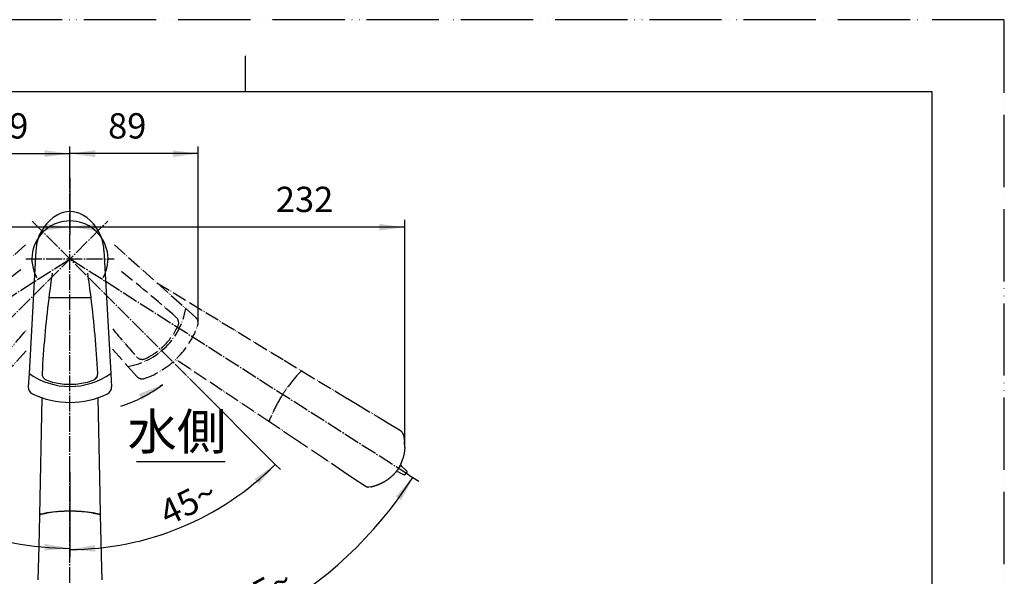
# Model space of a CAD drawing. Units: millimetres. Extents: x 0 to 1050, y 0 to 1485.
# Drawn here: x 369 to 1050, y 1100 to 1485 of the extents above; entities that cross this region are included whole.
import ezdxf

# ---------------------------------------------------------------- set-up
doc = ezdxf.new("R2010")
doc.units = ezdxf.units.MM
doc.linetypes.add('DASH_CENTER', pattern=[14, 11, -1, 1, -1])
doc.linetypes.add('PHANTOM', pattern=[13, 10, -1, 0, -1, 0, -1])
for name, color, linetype in [('1', 7, 'Continuous'), ('12', 7, 'Continuous'), ('13', 7, 'Continuous'), ('35', 7, 'Continuous')]:
    doc.layers.add(name, color=color, linetype=linetype)
doc.styles.add('CONVERTER_11', font='MS Mincho.ttf', dxfattribs={"width": 0.89})
doc.styles.add('CONVERTER_12', font='txt.shx', dxfattribs={"width": 0.9})
doc.dimstyles.new('ME10_DIM_10', dxfattribs={"dimtxt": 17.5, "dimasz": 17.5, "dimexe": 5, "dimexo": 0, "dimgap": 5, "dimtad": 1, "dimdsep": 46, "dimtxsty": 'CONVERTER_12', "dimsah": 1, "dimcen": 0.09, "dimclrd": 2, "dimclre": 2, "dimclrt": 7, "dimadec": 0, "dimazin": 0, "dimtfac": 1, "dimtdec": 4, "dimtix": 1, "dimtmove": 0, "dimatfit": 3, "dimfxl": 1, "dimtolj": 1, "dimtzin": 0, "dimarcsym": 0})
doc.dimstyles.new('ME10_DIM_11', dxfattribs={"dimtxt": 17.5, "dimasz": 17.5, "dimexe": 5, "dimexo": 0, "dimgap": 5, "dimtad": 1, "dimdsep": 46, "dimtxsty": 'CONVERTER_12', "dimsah": 1, "dimcen": 0.09, "dimclrd": 2, "dimclre": 2, "dimclrt": 7, "dimadec": 0, "dimazin": 0, "dimtfac": 1, "dimtdec": 4, "dimtix": 1, "dimtmove": 0, "dimatfit": 3, "dimfxl": 1, "dimtolj": 1, "dimtzin": 0, "dimarcsym": 0})
doc.dimstyles.new('ME10_DIM_14', dxfattribs={"dimtxt": 17.5, "dimasz": 17.5, "dimexe": 5, "dimexo": 0, "dimgap": 5, "dimtad": 1, "dimtih": 1, "dimtoh": 1, "dimdsep": 46, "dimtxsty": 'CONVERTER_12', "dimsah": 1, "dimcen": 0.09, "dimclrd": 2, "dimclre": 2, "dimclrt": 7, "dimadec": 0, "dimazin": 0, "dimtfac": 1, "dimtdec": 4, "dimtix": 1, "dimtmove": 0, "dimatfit": 3, "dimfxl": 1, "dimtolj": 1, "dimtzin": 0, "dimarcsym": 0})
doc.dimstyles.new('ME10_DIM_15', dxfattribs={"dimtxt": 17.5, "dimasz": 17.5, "dimexe": 5, "dimexo": 0, "dimgap": 5, "dimtad": 1, "dimtih": 1, "dimtoh": 1, "dimdsep": 46, "dimtxsty": 'CONVERTER_12', "dimsah": 1, "dimcen": 0.09, "dimclrd": 2, "dimclre": 2, "dimclrt": 7, "dimadec": 0, "dimazin": 0, "dimtfac": 1, "dimtdec": 4, "dimtix": 1, "dimtmove": 0, "dimatfit": 3, "dimfxl": 1, "dimtolj": 1, "dimtzin": 0, "dimarcsym": 0})
doc.dimstyles.new('ME10_DIM_31', dxfattribs={"dimtxt": 17.5, "dimasz": 17.5, "dimexe": 5, "dimexo": 0, "dimgap": 5, "dimtad": 1, "dimdsep": 46, "dimtxsty": 'CONVERTER_12', "dimsah": 1, "dimcen": 0.09, "dimclrd": 2, "dimclre": 2, "dimclrt": 7, "dimadec": 0, "dimazin": 0, "dimtfac": 1, "dimtdec": 4, "dimtix": 1, "dimtmove": 0, "dimatfit": 3, "dimfxl": 1, "dimtolj": 1, "dimtzin": 0, "dimarcsym": 0})
doc.dimstyles.new('ME10_DIM_32', dxfattribs={"dimtxt": 17.5, "dimasz": 17.5, "dimexe": 5, "dimexo": 0, "dimgap": 5, "dimtad": 1, "dimdsep": 46, "dimtxsty": 'CONVERTER_12', "dimsah": 1, "dimcen": 0.09, "dimclrd": 2, "dimclre": 2, "dimclrt": 7, "dimadec": 0, "dimazin": 0, "dimtfac": 1, "dimtdec": 4, "dimtix": 1, "dimtmove": 0, "dimatfit": 3, "dimfxl": 1, "dimtolj": 1, "dimtzin": 0, "dimarcsym": 0})
doc.dimstyles.new('ME10_DIM_33', dxfattribs={"dimtxt": 17.5, "dimasz": 17.5, "dimexe": 5, "dimexo": 0, "dimgap": 5, "dimtad": 1, "dimdsep": 46, "dimtxsty": 'CONVERTER_12', "dimsah": 1, "dimcen": 0.09, "dimclrd": 2, "dimclre": 2, "dimclrt": 7, "dimadec": 0, "dimazin": 0, "dimtfac": 1, "dimtdec": 4, "dimtix": 1, "dimtmove": 0, "dimatfit": 3, "dimfxl": 1, "dimtolj": 1, "dimtzin": 0, "dimarcsym": 0})
doc.dimstyles.new('ME10_DIM_34', dxfattribs={"dimtxt": 17.5, "dimasz": 17.5, "dimexe": 5, "dimexo": 0, "dimgap": 5, "dimtad": 1, "dimdsep": 46, "dimtxsty": 'CONVERTER_12', "dimsah": 1, "dimcen": 0.09, "dimclrd": 2, "dimclre": 2, "dimclrt": 7, "dimadec": 0, "dimazin": 0, "dimtfac": 1, "dimtdec": 4, "dimtix": 1, "dimtmove": 0, "dimatfit": 3, "dimfxl": 1, "dimtolj": 1, "dimtzin": 0, "dimarcsym": 0})
doc.dimstyles.get("Standard").update_dxf_attribs({"dimtxt": 0.18, "dimasz": 0.18, "dimexe": 0.18, "dimexo": 0.0625, "dimgap": 0.09, "dimtad": 0, "dimtih": 1, "dimtoh": 1, "dimdec": 4, "dimzin": 0, "dimdsep": 46, "dimtxsty": 'Standard', "dimcen": 0.09, "dimadec": 0, "dimazin": 0, "dimtfac": 1, "dimtdec": 4, "dimtofl": 0, "dimtmove": 0, "dimatfit": 3, "dimfxl": 1, "dimtolj": 1, "dimtzin": 0, "dimarcsym": 0})

# ---------------------------------------------------------------- blocks, each defined once
blk = doc.blocks.new('開示A4')
at = {"layer": '1', "color": 4, "linetype": 'PHANTOM'}
for p, q in [((210, 297), (0, 297)), ((210, 0), (210, 297))]:
    blk.add_line(p, q, dxfattribs=at)
at = {"layer": '1', "color": 2, "linetype": 'Continuous'}
blk.add_line((105, 287), (105, 292), dxfattribs=at)
at = {"layer": '1', "color": 7, "linetype": 'Continuous'}
for p, q in [((105, 287), (25, 287)), ((200, 287), (105, 287)), ((200, 148.5), (200, 287))]:
    blk.add_line(p, q, dxfattribs=at)
blk = doc.blocks.new('27-19-M1', base_point=(206, 1240.45))
at = {"layer": '1', "color": 7, "linetype": 'Continuous'}
for p, q in [((380, 1325.3), (375.21, 1240.29)), ((427, 1325.3), (431.79, 1240.29)), ((389.78, 1292.8), (417.22, 1292.8)), ((375.21, 1240.29), (374.68, 1231.01)), ((431.79, 1240.29), (432.32, 1231.01))]:
    blk.add_line(p, q, dxfattribs=at)
at = {"layer": '1', "color": 5, "linetype": 'PHANTOM'}
for p, q in [((388.9, 1292.8), (389.78, 1292.8)), ((417.22, 1292.8), (418.1, 1292.8))]:
    blk.add_line(p, q, dxfattribs=at)
at = {"layer": '1', "color": 7, "linetype": 'Continuous'}
for centre, radius, start, end in [((409.88, 1324.05), 30, 120.68342, 168.91251), ((403.5, 1334.8), 17.5, 59.31658, 120.68342), ((397.12, 1324.05), 30, 11.08749, 59.31658), ((403.5, 1325.3), 23.5, 168.91251, 180), ((403.5, 1325.3), 23.5, 0, 11.08749), ((1182.9, 1194.97), 800, 171.75108, 172.97592), ((-375.9, 1194.97), 800, 7.02408, 8.24892), ((1182.9, 1194.97), 800, 173.03933, 176.73176), ((1182.9, 1194.97), 800, 172.97592, 173.03933), ((389.78, 1291.8), 1, 90, 173.03933), ((417.22, 1291.8), 1, 6.96067, 90), ((-375.9, 1194.97), 800, 3.26795, 7.02408), ((403.5, 1280.3), 49, 234.73024, 305.26974), ((389.19, 1240.28), 5, 176.59331, 250.32112), ((417.81, 1240.28), 5, 289.67888, 3.35996), ((417.81, 1240.28), 5, 289.67888, 3.26736), ((403.5, 1280.3), 47.5, 250.32112, 289.67888), ((379.67, 1230.73), 5, 176.77221, 244.32984), ((427.33, 1230.73), 5, 295.67015, 3.22778), ((403.5, 1280.3), 60, 244.32984, 295.67015)]:
    blk.add_arc(centre, radius, start, end, dxfattribs=at)
blk = doc.blocks.new('レバー想像図', base_point=(314.78, 1003.08))
at = {"layer": '1', "color": 5, "linetype": 'PHANTOM'}
for p, q in [((372.76, 1329.3), (323.39, 1285.2)), ((434.24, 1329.3), (483.61, 1285.2)), ((490.55, 1279), (483.61, 1285.2)), ((373.09, 1256.03), (363.4, 1245.19)), ((432.95, 1257.11), (443.6, 1245.19)), ((449.8, 1238.25), (443.6, 1245.19))]:
    blk.add_line(p, q, dxfattribs=at)
for centre, radius, start, end in [((862.46, 682.03), 800, 128.03933, 131.73263), ((-55.46, 682.03), 800, 48.26737, 52.02408), ((435.32, 1293.48), 49, 279.73025, 350.26975), ((473.74, 1275.3), 5, 334.67888, 48.26737), ((487.22, 1275.27), 5, 0, 48.22778), ((487.22, 1275.27), 5, 340.67016, 0), ((-239.77, 1784.26), 800, 318.26737, 320.09751), ((1046.77, 1784.26), 800, 219.90249, 221.73263), ((435.32, 1293.48), 60, 289.32984, 340.67016), ((435.32, 1293.48), 47.5, 295.32112, 334.67888), ((453.5, 1255.06), 5, 221.73263, 295.32112), ((453.53, 1241.58), 5, 221.77222, 289.32984)]:
    blk.add_arc(centre, radius, start, end, dxfattribs=at)
blk = doc.blocks.new('85-239-M21', base_point=(1030.05, -950.51))
at = {"layer": '13', "color": 5, "linetype": 'PHANTOM'}
for p, q in [((463.58, 1303.1), (551.79, 1249.46)), ((541.71, 1206.67), (476.69, 1250.02)), ((551.79, 1249.46), (564.17, 1241.93))]:
    blk.add_line(p, q, dxfattribs=at)
at = {"layer": '13', "color": 7, "linetype": 'Continuous'}
for p, q in [((382.6, 1142.31), (384.29, 1223.46)), ((422.71, 1223.46), (424.1, 1156.8)), ((424.1, 1156.8), (424.4, 1142.31)), ((401.47, 1145.05), (399.45, 1144.98)), ((403.5, 1145.07), (401.47, 1145.05)), ((405.53, 1145.05), (403.5, 1145.07)), ((407.55, 1144.98), (405.53, 1145.05))]:
    blk.add_line(p, q, dxfattribs=at)
at = {"layer": '13', "color": 5, "linetype": 'Continuous'}
blk.add_line((549.55, 1224.06), (548.51, 1222.32), dxfattribs=at)
at = {"layer": '13', "color": 7, "linetype": 'Continuous'}
for centre, radius, start, end in [((403.5, 1319.5), 26.34, 330.92301, 209.0773), ((403.31, 1045.25), 99.81, 92.21551, 101.40005), ((403.69, 1045.25), 99.81, 78.57444, 87.78304), ((383.15, 1142.29), 0.548, 143.78668, 177.10868), ((383.8, 1141.65), 1.45, 98.58109, 138.80572), ((423.07, 1141.27), 1.85, 54.6515, 77.84084), ((423.69, 1142.23), 0.711, 6.73722, 50.66224)]:
    blk.add_arc(centre, radius, start, end, dxfattribs=at)
blk = doc.blocks.new('K87121E2TJV改', base_point=(1050, -12.5))
blk.add_blockref('85-239-M21', (1030.05, -950.51))
blk = doc.blocks.new('TOP', base_point=(1474.83, 288.07))
at = {"layer": '12', "color": 5, "linetype": 'PHANTOM'}
for p, q in [((631.02, 1171.96), (629.81, 1172.28)), ((631.02, 1171.96), (634.38, 1170.41)), ((632.32, 1177.1), (632.99, 1176.02)), ((632.99, 1176.02), (633.37, 1175.65)), ((636.19, 1173.26), (633.37, 1175.65)), ((635.78, 1170.74), (636.49, 1171.85)), ((636.61, 1172.11), (636.49, 1171.85)), ((636.61, 1172.69), (636.64, 1172.38)), ((636.64, 1172.38), (636.61, 1172.11)), ((635.07, 1170.28), (634.76, 1170.28)), ((635.52, 1170.47), (635.29, 1170.34)), ((635.78, 1170.74), (635.52, 1170.47))]:
    blk.add_line(p, q, dxfattribs=at)
for centre, radius, start, end in [((629.42, 1168.37), 3.93, 92.25538, 93.79653), ((629.37, 1167.41), 4.89, 84.88772, 91.27129), ((629.26, 1172.34), 0.0466, 271.1276, 272.91762), ((631.06, 1172.05), 0.0968, 240.8925, 245.25157), ((635.95, 1178.62), 3.93, 201.20168, 202.74467), ((632.28, 1177.08), 0.0466, 22.08246, 23.87233), ((636.13, 1173.19), 0.0968, 49.74843, 54.1075), ((635.53, 1172.34), 1.14, 17.98141, 54.23974), ((635, 1171.6), 1.34, 242.43187, 260.04301), ((634.51, 1172.79), 2.58, 282.62584, 287.58249)]:
    blk.add_arc(centre, radius, start, end, dxfattribs=at)
at = {"layer": '35', "color": 5, "linetype": 'PHANTOM'}
for p, q in [((560.32, 1238.57), (562.97, 1241.5)), ((562.97, 1241.5), (563.35, 1241.8)), ((563.35, 1241.8), (563.61, 1241.92)), ((564.24, 1241.89), (595.64, 1222.88)), ((595.64, 1222.88), (602.51, 1218.74)), ((602.51, 1218.74), (616.88, 1210.19)), ((541.51, 1207.62), (541.59, 1207.94)), ((541.59, 1207.94), (543.12, 1211.57)), ((541.77, 1206.62), (541.6, 1206.8)), ((559.63, 1194.69), (541.77, 1206.62)), ((616.88, 1210.19), (624.22, 1205.78)), ((624.22, 1205.78), (631.57, 1201.33)), ((631.57, 1201.33), (632.52, 1200.61)), ((632.52, 1200.61), (633.22, 1199.86)), ((578.92, 1181.71), (559.63, 1194.69)), ((634.25, 1197.77), (634.38, 1197.39)), ((634.38, 1197.39), (635.02, 1193.15)), ((635.11, 1189.08), (634.75, 1185.18)), ((592.75, 1172.31), (578.92, 1181.71)), ((634.75, 1185.18), (633.81, 1181.22)), ((599.84, 1167.53), (592.75, 1172.31)), ((631.71, 1176.19), (630.2, 1173.69)), ((606.99, 1162.74), (599.84, 1167.53)), ((608.04, 1162.18), (606.99, 1162.74)), ((608.68, 1161.97), (608.04, 1162.18)), ((611.74, 1161.85), (610.15, 1161.75))]:
    blk.add_line(p, q, dxfattribs=at)
at = {"layer": '35', "color": 7, "linetype": 'Continuous'}
for p, q in [((382.12, 1120.76), (382.59, 1142.23)), ((382.59, 1142.23), (382.65, 1142.48)), ((383.3, 1143), (383.61, 1143.1)), ((383.61, 1143.1), (387.49, 1143.75)), ((419.51, 1143.76), (423.39, 1143.1)), ((423.39, 1143.1), (423.85, 1142.94)), ((423.85, 1142.94), (424.09, 1142.78)), ((424.41, 1142.23), (425.25, 1105.54)), ((381.54, 1097.52), (382.12, 1120.76)), ((425.25, 1105.54), (425.45, 1097.52))]:
    blk.add_line(p, q, dxfattribs=at)
at = {"layer": '35', "color": 5, "linetype": 'PHANTOM'}
for centre, radius, start, end in [((563.82, 1241.41), 0.551, 84.60985, 112.36619), ((563.95, 1241.36), 0.597, 61.07924, 97.62985), ((563.97, 1241.41), 0.549, 60.50945, 93.768), ((626.34, 1179.11), 88.85, 137.98685, 145.74134), ((604.2, 1191.62), 63.54, 143.83154, 151.14448), ((625.01, 1176.88), 88.93, 149.29536, 157.04109), ((542.13, 1207.41), 0.66, 160.73041, 187.27069), ((542.39, 1207.27), 0.916, 176.63704, 210.56781), ((599.62, 1177.89), 40.15, 31.54243, 33.184), ((625.98, 1195.3), 8.63, 16.6284, 24.55961), ((538.4, 1189.02), 96.71, 0.03936, 2.45059), ((592.31, 1194.69), 43.63, 336.37178, 342.01821), ((610.67, 1187.29), 23.8, 310.56136, 320.94193), ((606.03, 1190.54), 29.46, 321.71361, 325.10629), ((623.74, 1181.37), 9.51, 326.98953, 334.00536), ((588.67, 1221.26), 64.44, 298.65307, 302.15084), ((606.72, 1190.63), 28.92, 304.17671, 312.21358), ((609.66, 1164.56), 2.77, 249.40278, 264.36174), ((609.9, 1163.75), 2.01, 255.0387, 277.0663), ((603.8, 1194.67), 33.76, 283.60053, 290.83484), ((593.35, 1221.34), 62.41, 291.09532, 294.85136)]:
    blk.add_arc(centre, radius, start, end, dxfattribs=at)
at = {"layer": '35', "color": 7, "linetype": 'Continuous'}
for centre, radius, start, end in [((402.23, 1056.05), 88.93, 91.79536, 99.54109), ((403.49, 1081.52), 63.54, 86.33154, 93.64448), ((404.83, 1056.13), 88.85, 80.48685, 88.24134), ((383.47, 1142.06), 0.916, 119.13704, 153.06781), ((383.45, 1142.35), 0.66, 103.23041, 129.77069), ((423.78, 1142.33), 0.551, 27.10985, 54.86619), ((423.81, 1142.19), 0.597, 3.57924, 40.12985), ((423.86, 1142.2), 0.549, 3.00945, 36.268)]:
    blk.add_arc(centre, radius, start, end, dxfattribs=at)
blk = doc.blocks.new('*D46')
at = {"layer": '1', "color": 2, "linetype": 'Continuous'}
for p, q in [((314.78, 1275.27), (314.78, 1397.35)), ((403.5, 1375.65), (403.5, 1397.35)), ((314.78, 1392.35), (403.5, 1392.35))]:
    blk.add_line(p, q, dxfattribs=at)
at = {"layer": '1', "color": 2}
for points in [[(332.28, 1394.65), (332.28, 1390.04), (314.78, 1392.35)], [(386, 1390.04), (386, 1394.65), (403.5, 1392.35)]]:
    blk.add_solid(points, dxfattribs=at)
at = {"layer": '1', "color": 7, "insert": (348.23, 1397.35), "char_height": 17.5, "attachment_point": 7, "rotation": 0.00014, "line_spacing_factor": 0.60024, "style": 'CONVERTER_12'}
blk.add_mtext('89', dxfattribs=at)
blk = doc.blocks.new('*D47')
at = {"layer": '1', "color": 2, "linetype": 'Continuous'}
for p, q in [((403.5, 1375.65), (403.5, 1397.35)), ((492.22, 1275.27), (492.22, 1397.35)), ((492.22, 1392.35), (403.5, 1392.35))]:
    blk.add_line(p, q, dxfattribs=at)
at = {"layer": '1', "color": 2}
for points in [[(421, 1394.65), (421, 1390.04), (403.5, 1392.35)], [(474.72, 1390.04), (474.72, 1394.65), (492.22, 1392.35)]]:
    blk.add_solid(points, dxfattribs=at)
at = {"layer": '1', "color": 7, "insert": (429.89, 1397.35), "char_height": 17.5, "attachment_point": 7, "rotation": 0.00014, "line_spacing_factor": 0.60024, "style": 'CONVERTER_12'}
blk.add_mtext('89', dxfattribs=at)
blk = doc.blocks.new('*D50')
at = {"layer": '1', "color": 2, "linetype": 'Continuous'}
for p, q in [((403.5, 1375.65), (403.5, 1336.5)), ((635.11, 1189.08), (635.11, 1346.5)), ((635.11, 1341.5), (403.5, 1341.5))]:
    blk.add_line(p, q, dxfattribs=at)
at = {"layer": '1', "color": 2}
for points in [[(421, 1343.8), (421, 1339.2), (403.5, 1341.5)], [(617.61, 1339.2), (617.61, 1343.8), (635.11, 1341.5)]]:
    blk.add_solid(points, dxfattribs=at)
at = {"layer": '1', "color": 7, "insert": (545.95, 1346.5), "char_height": 17.5, "attachment_point": 7, "rotation": 0.00014, "line_spacing_factor": 0.60024, "style": 'CONVERTER_12'}
blk.add_mtext('232', dxfattribs=at)
blk = doc.blocks.new('*D51')
at = {"layer": '1', "color": 2, "linetype": 'Continuous'}
for p, q in [((403.5, 1375.65), (403.5, 1336.5)), ((171.89, 1189.08), (171.89, 1346.5)), ((403.5, 1341.5), (171.89, 1341.5))]:
    blk.add_line(p, q, dxfattribs=at)
at = {"layer": '1', "color": 2}
for points in [[(189.39, 1343.8), (189.39, 1339.2), (171.89, 1341.5)], [(386, 1339.2), (386, 1343.8), (403.5, 1341.5)]]:
    blk.add_solid(points, dxfattribs=at)
at = {"layer": '1', "color": 7, "insert": (203.38, 1346.5), "char_height": 17.5, "attachment_point": 7, "rotation": 0.00014, "line_spacing_factor": 0.60024, "style": 'CONVERTER_12'}
blk.add_mtext('232', dxfattribs=at)
blk = doc.blocks.new('*D68')
at = {"layer": '1', "color": 2, "linetype": 'Continuous'}
for p, q in [((638.45, 1169.82), (640.7, 1168.39)), ((640.7, 1168.39), (644.91, 1165.7)), ((403.5, 1053.43), (403.5, 1038.26)), ((403.5, 1038.26), (403.5, 1033.26))]:
    blk.add_line(p, q, dxfattribs=at)
blk.add_arc((403.5, 1319.5), 281.24, 270, 327.5, dxfattribs=at)
at = {"layer": '1', "color": 2}
for points in [[(632.74, 1152.63), (628.93, 1155.23), (640.7, 1168.39)], [(420.92, 1041.11), (421.06, 1036.5), (403.5, 1038.26)]]:
    blk.add_solid(points, dxfattribs=at)
at = {"layer": '1', "color": 7, "insert": (506.69, 1063.36), "char_height": 17.5, "attachment_point": 7, "rotation": 28.21798, "line_spacing_factor": 0.60024, "style": 'CONVERTER_12'}
blk.add_mtext('57,5{\\Fgdt;~}', dxfattribs=at)
blk = doc.blocks.new('*D69')
at = {"layer": '1', "color": 2, "linetype": 'Continuous'}
for p, q in [((166.63, 1168.6), (162.41, 1165.91)), ((168.55, 1169.82), (166.63, 1168.6)), ((403.5, 1053.43), (403.5, 1038.64)), ((403.5, 1038.64), (403.5, 1033.64))]:
    blk.add_line(p, q, dxfattribs=at)
blk.add_arc((403.5, 1319.5), 280.86, 212.5, 270, dxfattribs=at)
at = {"layer": '1', "color": 2}
for points in [[(178.39, 1155.43), (174.58, 1152.84), (166.63, 1168.6)], [(385.94, 1036.89), (386.08, 1041.49), (403.5, 1038.64)]]:
    blk.add_solid(points, dxfattribs=at)
at = {"layer": '1', "color": 7, "insert": (254.28, 1087.6), "char_height": 17.5, "attachment_point": 7, "rotation": 333.52545, "line_spacing_factor": 0.60024, "style": 'CONVERTER_12'}
blk.add_mtext('57,5{\\Fgdt;~}', dxfattribs=at)
blk = doc.blocks.new('*D70')
at = {"layer": '1', "color": 2, "linetype": 'Continuous'}
for p, q in [((488.35, 1234.65), (545.57, 1177.43)), ((403.5, 1172), (403.5, 1118.59)), ((545.57, 1177.43), (549.1, 1173.9)), ((403.5, 1118.59), (403.5, 1113.59))]:
    blk.add_line(p, q, dxfattribs=at)
blk.add_arc((403.5, 1319.5), 200.91, 270, 315, dxfattribs=at)
at = {"layer": '1', "color": 2}
for points in [[(534.22, 1163.91), (531.11, 1167.31), (545.57, 1177.43)], [(420.88, 1121.65), (421.08, 1117.05), (403.5, 1118.59)]]:
    blk.add_solid(points, dxfattribs=at)
at = {"layer": '1', "color": 7, "insert": (471.1, 1134.62), "char_height": 17.5, "attachment_point": 7, "rotation": 25.69684, "line_spacing_factor": 0.60024, "style": 'CONVERTER_12'}
blk.add_mtext('45{\\Fgdt;~}', dxfattribs=at)
blk = doc.blocks.new('*D71')
at = {"layer": '1', "color": 2, "linetype": 'Continuous'}
for p, q in [((318.65, 1234.65), (261.97, 1177.97)), ((261.97, 1177.97), (258.44, 1174.44)), ((403.5, 1172), (403.5, 1119.35)), ((403.5, 1119.35), (403.5, 1114.35))]:
    blk.add_line(p, q, dxfattribs=at)
blk.add_arc((403.5, 1319.5), 200.15, 225, 270, dxfattribs=at)
at = {"layer": '1', "color": 2}
for points in [[(276.43, 1167.85), (273.32, 1164.45), (261.97, 1177.97)], [(385.92, 1117.81), (386.12, 1122.41), (403.5, 1119.35)]]:
    blk.add_solid(points, dxfattribs=at)
at = {"layer": '1', "color": 7, "insert": (322.2, 1141.05), "char_height": 17.5, "attachment_point": 7, "rotation": 341.14121, "line_spacing_factor": 0.60024, "style": 'CONVERTER_12'}
blk.add_mtext('45{\\Fgdt;~}', dxfattribs=at)

msp = doc.modelspace()

# ---------------------------------------------------------------- linework, layer by layer
at = {"layer": '1', "color": 2, "linetype": 'DASH_CENTER'}
for p, q in [((403.5, 1172), (403.5, 1375.65)), ((318.647, 1234.647), (429.707, 1345.707)), ((377.293, 1345.707), (488.353, 1234.647)), ((168.552, 1169.822), (403.5, 1319.5)), ((373, 1319.5), (434, 1319.5)), ((638.448, 1169.822), (403.5, 1319.5)), ((403.5, 1053.425), (403.5, 1172))]:
    msp.add_line(p, q, dxfattribs=at)
at = {"layer": '1', "color": 2, "linetype": 'Continuous'}
msp.add_line((449.5, 1179.4), (511, 1179.4), dxfattribs=at)
msp.add_arc((411.312, 1306.76), 93.095, 287.138868, 307.138868, dxfattribs=at)
at = {"layer": '1', "color": 2}
msp.add_solid([(453.329, 1222.048), (451.095, 1226.078), (467.518, 1232.547)], dxfattribs=at)

# ---------------------------------------------------------------- block references
msp.add_blockref('TOP', (1474.831, 288.066))
at = {"layer": '1', "xscale": 5, "yscale": 5, "zscale": 5}
msp.add_blockref('開示A4', (0, 0), dxfattribs=at)
at = {"layer": '1'}
for name, p in [('27-19-M1', (206, 1240.45)), ('K87121E2TJV改', (1050, -12.5)), ('レバー想像図', (314.781, 1003.081))]:
    msp.add_blockref(name, p, dxfattribs=at)

# ---------------------------------------------------------------- texts
at = {"layer": '1', "color": 7, "insert": (477.5, 1196.9), "char_height": 25, "attachment_point": 5, "line_spacing_factor": 0.545455, "style": 'CONVERTER_11'}
msp.add_mtext('水側', dxfattribs=at)

# ---------------------------------------------------------------- dimensions: what is measured, and where the dimension line sits
at = {"layer": '1'}
for base, p1, p2, text, dimstyle, picture, middle in [((314.781, 1392.347), (403.5, 1375.65), (314.781, 1275.275), '89', 'ME10_DIM_10', '*D46', (361.351, 1406.097)), ((492.219, 1392.347), (403.5, 1375.65), (492.219, 1275.275), '89', 'ME10_DIM_11', '*D47', (443.016, 1406.097)), ((403.5, 1341.5), (171.891, 1189.084), (403.5, 1375.65), '232', 'ME10_DIM_15', '*D51', (224.376, 1355.25)), ((635.109, 1341.5), (403.5, 1375.65), (635.109, 1189.084), '232', 'ME10_DIM_14', '*D50', (566.954, 1355.25))]:
    dim = msp.add_linear_dim(base=base, p1=p1, p2=p2, text=text, dimstyle=dimstyle, dxfattribs=at)
    dim.commit()
    dim.dimension.update_dxf_attribs({"geometry": picture, "text_midpoint": middle, "text_rotation": 0.000139})
for base, p1, p2, dimstyle, picture, middle in [((268.411, 1073.266), (168.552, 1169.822), (403.5, 1053.425), 'ME10_DIM_32', '*D69', (284.814, 1081.188)), ((326.905, 1134.583), (318.647, 1234.647), (403.5, 1172), 'ME10_DIM_34', '*D71', (343.248, 1143.104)), ((538.7734, 1072.9292), (403.5, 1053.4251), (638.4477, 1169.8218), 'ME10_DIM_31', '*D68', (529.563, 1084.5706)), ((480.385, 1133.883), (403.5, 1172), (488.353, 1234.647), 'ME10_DIM_33', '*D70', (484.655, 1150.85))]:
    dim = msp.add_angular_dim_3p(base=base, center=(403.5, 1319.5), p1=p1, p2=p2, dimstyle=dimstyle, dxfattribs=at)
    dim.commit()
    dim.dimension.update_dxf_attribs({"geometry": picture, "text_midpoint": middle})

# ---------------------------------------------------------------- leaders
at = {"layer": '1', "color": 2, "linetype": 'Continuous', "has_arrowhead": 0}
msp.add_leader([(467.518, 1232.547), (465.768, 1231.578)], dimstyle='Standard', dxfattribs=at)

doc.saveas('drawing.dxf')
